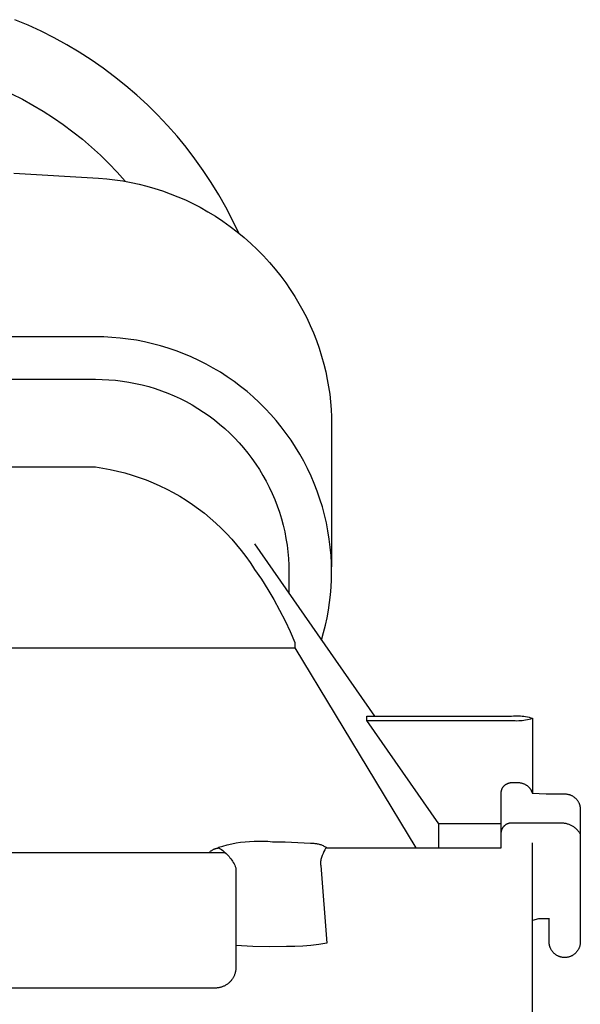
# Model space of a CAD drawing. Units: millimetres. Extents: x -466 to 633, y -348 to 401.
# Drawn here: x 189 to 216, y -190 to -143 of the extents above; entities that cross this region are included whole.
import ezdxf

# ---------------------------------------------------------------- set-up
doc = ezdxf.new("R2010")
doc.units = ezdxf.units.MM
doc.header["$MEASUREMENT"] = 0
doc.layers.add('Make2D$visible$lines', color=7, linetype='Continuous', true_color=0x000000)

msp = doc.modelspace()

# ---------------------------------------------------------------- linework, layer by layer
at = {"layer": 'Make2D$visible$lines', "color": 7, "true_color": 0xffffff}
for p, q in [((189.023, -142.895), (188.386, -142.627)), ((189.652, -143.185), (189.023, -142.895)), ((190.269, -143.497), (189.652, -143.185)), ((190.876, -143.829), (190.269, -143.497)), ((191.471, -144.183), (190.876, -143.829)), ((192.053, -144.557), (191.471, -144.183)), ((192.622, -144.951), (192.053, -144.557)), ((193.177, -145.364), (192.622, -144.951)), ((193.717, -145.796), (193.177, -145.364)), ((194.242, -146.247), (193.717, -145.796)), ((188.226, -146.19), (188.743, -146.449)), ((188.743, -146.449), (189.25, -146.727)), ((194.751, -146.715), (194.242, -146.247)), ((189.25, -146.727), (189.748, -147.021)), ((189.748, -147.021), (190.235, -147.333)), ((195.244, -147.201), (194.751, -146.715)), ((190.235, -147.333), (190.712, -147.661)), ((195.72, -147.703), (195.244, -147.201)), ((190.712, -147.661), (191.176, -148.006)), ((196.178, -148.222), (195.72, -147.703)), ((191.176, -148.006), (191.628, -148.366)), ((191.628, -148.366), (192.068, -148.742)), ((196.617, -148.756), (196.178, -148.222)), ((192.068, -148.742), (192.495, -149.132)), ((197.038, -149.306), (196.617, -148.756)), ((192.495, -149.132), (192.907, -149.537)), ((197.44, -149.869), (197.038, -149.306)), ((192.907, -149.537), (193.306, -149.957)), ((197.822, -150.446), (197.44, -149.869)), ((188.339, -149.993), (192.407, -150.238)), ((192.407, -150.238), (192.799, -150.27)), ((192.799, -150.27), (193.19, -150.314)), ((193.19, -150.314), (193.578, -150.372)), ((193.306, -149.957), (193.69, -150.389)), ((193.578, -150.372), (193.965, -150.442)), ((193.965, -150.442), (194.349, -150.525)), ((194.349, -150.525), (194.731, -150.621)), ((194.731, -150.621), (195.109, -150.729)), ((195.109, -150.729), (195.483, -150.85)), ((198.184, -151.036), (197.822, -150.446)), ((195.483, -150.85), (195.853, -150.983)), ((195.853, -150.983), (196.218, -151.128)), ((196.218, -151.128), (196.578, -151.286)), ((196.578, -151.286), (196.933, -151.455)), ((198.525, -151.638), (198.184, -151.036)), ((196.933, -151.455), (197.282, -151.636)), ((197.282, -151.636), (197.655, -151.847)), ((198.845, -152.251), (198.525, -151.638)), ((197.655, -151.847), (198.02, -152.07)), ((198.02, -152.07), (198.377, -152.306)), ((199.143, -152.875), (198.845, -152.251)), ((198.377, -152.306), (198.725, -152.555)), ((198.725, -152.555), (199.065, -152.815)), ((199.065, -152.815), (199.396, -153.087)), ((199.396, -153.087), (199.716, -153.37)), ((199.716, -153.37), (200.027, -153.665)), ((200.027, -153.665), (200.328, -153.97)), ((200.328, -153.97), (200.617, -154.285)), ((200.617, -154.285), (200.895, -154.61)), ((200.895, -154.61), (201.162, -154.945)), ((201.162, -154.945), (201.397, -155.262)), ((201.397, -155.262), (201.621, -155.586)), ((201.621, -155.586), (201.835, -155.917)), ((201.835, -155.917), (202.037, -156.255)), ((202.037, -156.255), (202.228, -156.6)), ((202.228, -156.6), (202.407, -156.951)), ((202.407, -156.951), (202.574, -157.307)), ((202.574, -157.307), (202.73, -157.669)), ((192.257, -157.859), (169.657, -157.859)), ((192.652, -157.864), (192.257, -157.859)), ((193.046, -157.884), (192.652, -157.864)), ((193.44, -157.917), (193.046, -157.884)), ((193.832, -157.964), (193.44, -157.917)), ((202.73, -157.669), (202.873, -158.036)), ((194.223, -158.025), (193.832, -157.964)), ((194.611, -158.099), (194.223, -158.025)), ((194.996, -158.187), (194.611, -158.099)), ((195.378, -158.288), (194.996, -158.187)), ((195.756, -158.403), (195.378, -158.288)), ((196.13, -158.531), (195.756, -158.403)), ((202.873, -158.036), (203.005, -158.408)), ((203.005, -158.408), (203.124, -158.783)), ((196.499, -158.671), (196.13, -158.531)), ((196.863, -158.825), (196.499, -158.671)), ((197.222, -158.99), (196.863, -158.825)), ((203.124, -158.783), (203.23, -159.163)), ((197.574, -159.169), (197.222, -158.99)), ((197.92, -159.359), (197.574, -159.169)), ((203.23, -159.163), (203.323, -159.545)), ((198.259, -159.562), (197.92, -159.359)), ((198.591, -159.776), (198.259, -159.562)), ((198.916, -160.002), (198.591, -159.776)), ((203.323, -159.545), (203.398, -159.901)), ((171.257, -159.897), (192.257, -159.897)), ((192.257, -159.897), (192.58, -159.902)), ((192.58, -159.902), (192.904, -159.918)), ((192.904, -159.918), (193.226, -159.945)), ((193.226, -159.945), (193.548, -159.984)), ((193.548, -159.984), (193.868, -160.034)), ((193.868, -160.034), (194.185, -160.095)), ((194.185, -160.095), (194.501, -160.167)), ((194.501, -160.167), (194.814, -160.25)), ((194.814, -160.25), (195.124, -160.343)), ((199.232, -160.239), (198.916, -160.002)), ((199.54, -160.487), (199.232, -160.239)), ((203.398, -159.901), (203.462, -160.259)), ((203.462, -160.259), (203.514, -160.619)), ((195.124, -160.343), (195.43, -160.448)), ((195.43, -160.448), (195.733, -160.563)), ((195.733, -160.563), (196.031, -160.689)), ((196.031, -160.689), (196.325, -160.825)), ((199.838, -160.745), (199.54, -160.487)), ((200.128, -161.014), (199.838, -160.745)), ((203.514, -160.619), (203.554, -160.98)), ((196.325, -160.825), (196.614, -160.971)), ((196.614, -160.971), (196.897, -161.127)), ((196.897, -161.127), (197.175, -161.293)), ((200.408, -161.292), (200.128, -161.014)), ((203.554, -160.98), (203.583, -161.342)), ((197.175, -161.293), (197.447, -161.469)), ((197.447, -161.469), (197.713, -161.654)), ((197.713, -161.654), (197.972, -161.848)), ((200.678, -161.581), (200.408, -161.292)), ((200.938, -161.878), (200.678, -161.581)), ((203.583, -161.342), (203.601, -161.706)), ((203.601, -161.706), (203.606, -162.069)), ((197.972, -161.848), (198.224, -162.051)), ((198.224, -162.051), (198.469, -162.263)), ((201.188, -162.184), (200.938, -161.878)), ((201.427, -162.499), (201.188, -162.184)), ((203.606, -162.069), (203.607, -168.896)), ((198.469, -162.263), (198.706, -162.483)), ((198.706, -162.483), (198.936, -162.711)), ((201.654, -162.822), (201.427, -162.499)), ((198.936, -162.711), (199.157, -162.947)), ((199.157, -162.947), (199.37, -163.191)), ((201.87, -163.153), (201.654, -162.822)), ((199.37, -163.191), (199.575, -163.442)), ((199.575, -163.442), (199.77, -163.7)), ((202.075, -163.491), (201.87, -163.153)), ((202.267, -163.836), (202.075, -163.491)), ((199.77, -163.7), (199.957, -163.965)), ((199.957, -163.965), (200.134, -164.236)), ((202.447, -164.188), (202.267, -163.836)), ((171.257, -164.107), (192.257, -164.107)), ((192.257, -164.107), (192.613, -164.161)), ((192.613, -164.161), (192.967, -164.226)), ((192.967, -164.226), (193.318, -164.304)), ((193.318, -164.304), (193.667, -164.393)), ((193.667, -164.393), (194.013, -164.494)), ((194.013, -164.494), (194.355, -164.606)), ((200.134, -164.236), (200.301, -164.513)), ((200.301, -164.513), (200.459, -164.795)), ((202.615, -164.545), (202.447, -164.188)), ((202.771, -164.909), (202.615, -164.545)), ((194.355, -164.606), (194.693, -164.73)), ((194.693, -164.73), (195.027, -164.865)), ((195.027, -164.865), (195.356, -165.012)), ((195.356, -165.012), (195.679, -165.169)), ((200.459, -164.795), (200.607, -165.083)), ((202.913, -165.277), (202.771, -164.909)), ((195.679, -165.169), (195.998, -165.338)), ((195.998, -165.338), (196.31, -165.517)), ((200.607, -165.083), (200.744, -165.376)), ((200.744, -165.376), (200.872, -165.674)), ((203.043, -165.65), (202.913, -165.277)), ((196.31, -165.517), (196.616, -165.706)), ((196.616, -165.706), (196.916, -165.906)), ((196.916, -165.906), (197.209, -166.115)), ((200.872, -165.674), (200.989, -165.976)), ((203.16, -166.028), (203.043, -165.65)), ((197.209, -166.115), (197.494, -166.334)), ((197.494, -166.334), (197.772, -166.563)), ((200.989, -165.976), (201.095, -166.282)), ((201.095, -166.282), (201.19, -166.591)), ((203.263, -166.409), (203.16, -166.028)), ((203.353, -166.794), (203.263, -166.409)), ((197.772, -166.563), (198.043, -166.801)), ((198.043, -166.801), (198.305, -167.048)), ((201.19, -166.591), (201.275, -166.903)), ((201.275, -166.903), (201.349, -167.219)), ((203.429, -167.181), (203.353, -166.794)), ((198.305, -167.048), (198.558, -167.304)), ((198.558, -167.304), (198.803, -167.568)), ((201.349, -167.219), (201.411, -167.536)), ((203.492, -167.571), (203.429, -167.181)), ((198.803, -167.568), (199.038, -167.841)), ((199.038, -167.841), (199.265, -168.121)), ((199.904, -167.799), (205.66, -176.071)), ((201.411, -167.536), (201.463, -167.856)), ((201.463, -167.856), (201.503, -168.177)), ((203.541, -167.963), (203.492, -167.571)), ((199.265, -168.121), (199.481, -168.408)), ((201.503, -168.177), (201.532, -168.499)), ((203.577, -168.357), (203.541, -167.963)), ((199.481, -168.408), (199.688, -168.703)), ((199.688, -168.703), (199.798, -168.866)), ((201.532, -168.499), (201.55, -168.823)), ((203.599, -168.751), (203.577, -168.357)), ((203.607, -169.146), (203.599, -168.751)), ((199.798, -168.866), (199.904, -169.031)), ((199.904, -169.031), (200.228, -169.503)), ((201.55, -168.823), (201.557, -169.146)), ((201.557, -169.146), (201.557, -170.174)), ((203.601, -169.515), (203.607, -169.146)), ((200.228, -169.503), (200.536, -169.986)), ((203.582, -169.884), (203.601, -169.515)), ((200.536, -169.986), (200.829, -170.478)), ((203.552, -170.252), (203.582, -169.884)), ((200.829, -170.478), (201.105, -170.979)), ((203.455, -170.983), (203.51, -170.618)), ((203.51, -170.618), (203.552, -170.252)), ((201.105, -170.979), (201.366, -171.489)), ((203.389, -171.346), (203.455, -170.983)), ((201.366, -171.489), (201.609, -172.007)), ((203.311, -171.707), (203.389, -171.346)), ((201.609, -172.007), (201.836, -172.532)), ((203.119, -172.419), (203.221, -172.065)), ((203.221, -172.065), (203.311, -171.707)), ((201.836, -172.532), (201.836, -172.794)), ((161.677, -172.794), (201.836, -172.794)), ((201.836, -172.794), (207.646, -182.397)), ((205.296, -176.28), (205.296, -176.071)), ((205.296, -176.071), (212.257, -176.071)), ((208.757, -181.253), (205.296, -176.28)), ((205.296, -176.28), (212.257, -176.28)), ((212.257, -176.071), (212.341, -176.064)), ((212.257, -176.28), (212.341, -176.287)), ((212.341, -176.064), (212.425, -176.06)), ((212.341, -176.287), (212.425, -176.291)), ((212.425, -176.06), (212.509, -176.059)), ((212.425, -176.291), (212.509, -176.292)), ((212.509, -176.059), (212.594, -176.06)), ((212.509, -176.292), (212.594, -176.291)), ((212.594, -176.06), (212.678, -176.065)), ((212.594, -176.291), (212.678, -176.286)), ((212.678, -176.065), (212.762, -176.072)), ((212.678, -176.286), (212.762, -176.279)), ((212.762, -176.072), (212.846, -176.082)), ((212.762, -176.279), (212.846, -176.269)), ((212.846, -176.082), (212.929, -176.095)), ((212.846, -176.269), (212.929, -176.256)), ((212.929, -176.095), (213.012, -176.111)), ((212.929, -176.256), (213.012, -176.24)), ((213.012, -176.111), (213.094, -176.13)), ((213.012, -176.24), (213.094, -176.221)), ((213.094, -176.13), (213.176, -176.151)), ((213.094, -176.221), (213.176, -176.2)), ((213.176, -176.151), (213.257, -176.176)), ((213.176, -176.2), (213.257, -176.176)), ((213.257, -176.176), (213.257, -179.773)), ((211.76, -179.696), (211.762, -179.68)), ((211.762, -179.68), (211.765, -179.664)), ((211.765, -179.664), (211.769, -179.648)), ((211.769, -179.648), (211.773, -179.632)), ((211.773, -179.632), (211.777, -179.616)), ((211.777, -179.616), (211.782, -179.601)), ((211.782, -179.601), (211.787, -179.585)), ((211.787, -179.585), (211.793, -179.57)), ((211.793, -179.57), (211.8, -179.555)), ((211.8, -179.555), (211.807, -179.54)), ((211.807, -179.54), (211.815, -179.526)), ((211.815, -179.526), (211.823, -179.512)), ((211.823, -179.512), (211.831, -179.498)), ((211.831, -179.498), (211.84, -179.484)), ((211.84, -179.484), (211.849, -179.471)), ((211.849, -179.471), (211.859, -179.458)), ((211.859, -179.458), (211.87, -179.445)), ((211.87, -179.445), (211.88, -179.433)), ((211.88, -179.433), (211.892, -179.421)), ((211.892, -179.421), (211.903, -179.409)), ((211.903, -179.409), (211.916, -179.397)), ((211.916, -179.397), (211.929, -179.386)), ((211.929, -179.386), (211.943, -179.374)), ((211.943, -179.374), (211.957, -179.364)), ((211.957, -179.364), (211.972, -179.353)), ((211.972, -179.353), (211.987, -179.344)), ((211.987, -179.344), (212.002, -179.334)), ((212.002, -179.334), (212.018, -179.326)), ((212.018, -179.326), (212.034, -179.317)), ((212.034, -179.317), (212.05, -179.31)), ((212.05, -179.31), (212.066, -179.303)), ((212.066, -179.303), (212.083, -179.296)), ((212.083, -179.296), (212.099, -179.29)), ((212.099, -179.29), (212.116, -179.285)), ((212.116, -179.285), (212.133, -179.28)), ((212.133, -179.28), (212.151, -179.276)), ((212.151, -179.276), (212.168, -179.273)), ((212.168, -179.273), (212.186, -179.27)), ((212.186, -179.27), (212.203, -179.267)), ((212.203, -179.267), (212.221, -179.265)), ((212.221, -179.265), (212.239, -179.264)), ((212.239, -179.264), (212.257, -179.264)), ((212.257, -179.264), (212.507, -179.26)), ((212.507, -179.26), (212.533, -179.26)), ((212.533, -179.26), (212.559, -179.26)), ((212.559, -179.26), (212.585, -179.262)), ((212.585, -179.262), (212.611, -179.264)), ((212.611, -179.264), (212.637, -179.267)), ((212.637, -179.267), (212.662, -179.271)), ((212.662, -179.271), (212.688, -179.275)), ((212.688, -179.275), (212.714, -179.281)), ((212.714, -179.281), (212.739, -179.287)), ((212.739, -179.287), (212.764, -179.294)), ((212.764, -179.294), (212.789, -179.303)), ((212.789, -179.303), (212.813, -179.311)), ((212.813, -179.311), (212.837, -179.321)), ((212.837, -179.321), (212.861, -179.332)), ((212.861, -179.332), (212.885, -179.343)), ((212.885, -179.343), (212.908, -179.355)), ((212.908, -179.355), (212.931, -179.368)), ((212.931, -179.368), (212.953, -179.381)), ((212.953, -179.381), (212.975, -179.396)), ((212.975, -179.396), (212.996, -179.411)), ((212.996, -179.411), (213.017, -179.427)), ((213.017, -179.427), (213.037, -179.443)), ((213.037, -179.443), (213.053, -179.457)), ((213.053, -179.457), (213.068, -179.471)), ((213.068, -179.471), (213.083, -179.485)), ((213.083, -179.485), (213.097, -179.5)), ((213.097, -179.5), (213.11, -179.516)), ((213.11, -179.516), (213.124, -179.532)), ((213.124, -179.532), (213.136, -179.548)), ((213.136, -179.548), (213.148, -179.565)), ((213.148, -179.565), (213.16, -179.582)), ((213.16, -179.582), (213.171, -179.6)), ((213.171, -179.6), (213.181, -179.618)), ((213.181, -179.618), (213.191, -179.636)), ((213.191, -179.636), (213.2, -179.655)), ((213.2, -179.655), (213.208, -179.674)), ((213.208, -179.674), (213.216, -179.693)), ((211.757, -179.728), (211.758, -179.712)), ((211.757, -179.745), (211.757, -179.728)), ((211.757, -179.761), (211.757, -179.745)), ((211.757, -181.647), (211.757, -179.761)), ((211.758, -179.712), (211.76, -179.696)), ((213.216, -179.693), (213.224, -179.713)), ((213.224, -179.713), (213.23, -179.732)), ((213.23, -179.732), (213.236, -179.752)), ((213.236, -179.752), (213.241, -179.772)), ((213.241, -179.772), (213.579, -179.792)), ((213.579, -179.792), (213.918, -179.804)), ((213.918, -179.804), (214.257, -179.808)), ((214.257, -179.808), (214.807, -179.808)), ((214.807, -179.808), (214.832, -179.809)), ((214.832, -179.809), (214.858, -179.81)), ((214.858, -179.81), (214.883, -179.812)), ((214.883, -179.812), (214.909, -179.815)), ((214.909, -179.815), (214.934, -179.819)), ((214.934, -179.819), (214.959, -179.824)), ((214.959, -179.824), (214.984, -179.83)), ((214.984, -179.83), (215.009, -179.836)), ((215.009, -179.836), (215.034, -179.844)), ((215.034, -179.844), (215.058, -179.852)), ((215.058, -179.852), (215.082, -179.861)), ((215.082, -179.861), (215.105, -179.87)), ((215.105, -179.87), (215.129, -179.881)), ((215.129, -179.881), (215.152, -179.892)), ((215.152, -179.892), (215.174, -179.905)), ((215.174, -179.905), (215.196, -179.918)), ((215.196, -179.918), (215.218, -179.931)), ((215.218, -179.931), (215.239, -179.946)), ((215.239, -179.946), (215.26, -179.961)), ((215.26, -179.961), (215.28, -179.977)), ((215.28, -179.977), (215.3, -179.993)), ((215.3, -179.993), (215.319, -180.01)), ((215.319, -180.01), (215.337, -180.028)), ((215.337, -180.028), (215.355, -180.046)), ((215.355, -180.046), (215.372, -180.065)), ((215.372, -180.065), (215.388, -180.085)), ((215.388, -180.085), (215.404, -180.105)), ((215.404, -180.105), (215.419, -180.126)), ((215.419, -180.126), (215.434, -180.147)), ((215.434, -180.147), (215.447, -180.169)), ((215.447, -180.169), (215.46, -180.191)), ((215.46, -180.191), (215.473, -180.213)), ((215.473, -180.213), (215.484, -180.236)), ((215.484, -180.236), (215.495, -180.26)), ((215.495, -180.26), (215.504, -180.283)), ((215.504, -180.283), (215.513, -180.307)), ((215.513, -180.307), (215.521, -180.332)), ((215.521, -180.332), (215.529, -180.356)), ((215.529, -180.356), (215.535, -180.381)), ((215.535, -180.381), (215.541, -180.406)), ((215.541, -180.406), (215.546, -180.431)), ((215.546, -180.431), (215.55, -180.456)), ((215.55, -180.456), (215.553, -180.482)), ((215.553, -180.482), (215.555, -180.507)), ((215.555, -180.507), (215.556, -180.533)), ((215.556, -180.533), (215.557, -180.558)), ((215.557, -180.558), (215.557, -186.917)), ((208.757, -182.397), (208.757, -181.253)), ((211.757, -181.253), (208.757, -181.253)), ((211.767, -181.593), (211.771, -181.576)), ((211.771, -181.576), (211.775, -181.56)), ((211.775, -181.56), (211.78, -181.544)), ((211.78, -181.544), (211.785, -181.527)), ((211.785, -181.527), (211.791, -181.511)), ((211.791, -181.511), (211.798, -181.496)), ((211.798, -181.496), (211.805, -181.48)), ((211.805, -181.48), (211.813, -181.465)), ((211.813, -181.465), (211.821, -181.45)), ((211.821, -181.45), (211.829, -181.435)), ((211.829, -181.435), (211.839, -181.421)), ((211.839, -181.421), (211.848, -181.406)), ((211.848, -181.406), (211.858, -181.393)), ((211.858, -181.393), (211.869, -181.379)), ((211.869, -181.379), (211.88, -181.366)), ((211.88, -181.366), (211.891, -181.353)), ((211.891, -181.353), (211.903, -181.341)), ((211.903, -181.341), (211.915, -181.329)), ((211.915, -181.329), (211.928, -181.318)), ((211.928, -181.318), (211.941, -181.307)), ((211.941, -181.307), (211.954, -181.296)), ((211.954, -181.296), (211.968, -181.286)), ((211.968, -181.286), (211.982, -181.277)), ((211.982, -181.277), (211.997, -181.268)), ((211.997, -181.268), (212.012, -181.259)), ((212.012, -181.259), (212.027, -181.251)), ((212.027, -181.251), (212.042, -181.243)), ((212.042, -181.243), (212.057, -181.236)), ((212.057, -181.236), (212.073, -181.23)), ((212.073, -181.23), (212.089, -181.224)), ((212.089, -181.224), (212.105, -181.218)), ((212.105, -181.218), (212.122, -181.213)), ((212.122, -181.213), (212.138, -181.209)), ((212.138, -181.209), (212.155, -181.205)), ((212.155, -181.205), (212.172, -181.202)), ((212.172, -181.202), (212.189, -181.199)), ((212.189, -181.199), (212.205, -181.197)), ((212.205, -181.197), (212.222, -181.196)), ((212.222, -181.196), (212.24, -181.195)), ((212.24, -181.195), (212.257, -181.195)), ((212.257, -181.195), (214.645, -181.195)), ((214.645, -181.195), (214.681, -181.196)), ((214.681, -181.196), (214.717, -181.198)), ((214.717, -181.198), (214.753, -181.202)), ((214.753, -181.202), (214.788, -181.207)), ((214.788, -181.207), (214.824, -181.213)), ((214.824, -181.213), (214.859, -181.22)), ((214.859, -181.22), (214.894, -181.229)), ((214.894, -181.229), (214.929, -181.238)), ((214.929, -181.238), (214.963, -181.249)), ((214.963, -181.249), (214.997, -181.261)), ((214.997, -181.261), (215.031, -181.274)), ((215.031, -181.274), (215.064, -181.289)), ((215.064, -181.289), (215.096, -181.304)), ((215.096, -181.304), (215.128, -181.321)), ((215.128, -181.321), (215.16, -181.338)), ((215.16, -181.338), (215.191, -181.357)), ((215.191, -181.357), (215.221, -181.376)), ((215.221, -181.376), (215.25, -181.397)), ((215.25, -181.397), (215.279, -181.419)), ((215.279, -181.419), (215.307, -181.441)), ((215.307, -181.441), (215.334, -181.465)), ((215.334, -181.465), (215.361, -181.49)), ((215.361, -181.49), (215.386, -181.515)), ((215.386, -181.515), (215.411, -181.541)), ((215.411, -181.541), (215.435, -181.568)), ((215.435, -181.568), (215.457, -181.596)), ((211.757, -181.678), (211.758, -181.661)), ((211.757, -181.695), (211.757, -181.678)), ((211.757, -182.397), (211.757, -181.695)), ((211.758, -181.661), (211.759, -181.644)), ((211.759, -181.644), (211.761, -181.627)), ((211.761, -181.627), (211.764, -181.61)), ((211.764, -181.61), (211.767, -181.593)), ((215.457, -181.596), (215.479, -181.625)), ((215.479, -181.625), (215.5, -181.654)), ((215.5, -181.654), (215.52, -181.684)), ((215.52, -181.684), (215.539, -181.715)), ((215.539, -181.715), (215.557, -181.746)), ((197.823, -182.535), (197.844, -182.52)), ((197.844, -182.52), (197.866, -182.506)), ((197.866, -182.506), (197.889, -182.493)), ((197.889, -182.493), (197.912, -182.481)), ((197.912, -182.481), (197.935, -182.469)), ((197.935, -182.469), (197.959, -182.458)), ((197.959, -182.458), (197.983, -182.449)), ((197.983, -182.449), (198.007, -182.439)), ((198.007, -182.439), (198.032, -182.431)), ((198.032, -182.431), (198.056, -182.424)), ((198.056, -182.424), (198.082, -182.417)), ((198.082, -182.417), (198.107, -182.412)), ((198.107, -182.412), (198.133, -182.407)), ((198.133, -182.407), (198.158, -182.403)), ((198.158, -182.403), (198.184, -182.4)), ((198.169, -182.402), (198.171, -182.373)), ((198.171, -182.373), (198.38, -182.311)), ((198.171, -182.373), (198.172, -182.376)), ((198.172, -182.376), (198.173, -182.378)), ((198.173, -182.378), (198.173, -182.381)), ((198.173, -182.381), (198.174, -182.383)), ((198.174, -182.383), (198.175, -182.385)), ((198.175, -182.385), (198.176, -182.387)), ((198.176, -182.387), (198.177, -182.39)), ((198.177, -182.39), (198.178, -182.392)), ((198.178, -182.392), (198.18, -182.394)), ((198.18, -182.394), (198.181, -182.396)), ((198.181, -182.396), (198.182, -182.398)), ((198.182, -182.398), (198.184, -182.4)), ((198.184, -182.4), (198.185, -182.402)), ((198.185, -182.402), (198.187, -182.404)), ((198.187, -182.404), (198.189, -182.406)), ((198.189, -182.406), (198.19, -182.408)), ((198.19, -182.408), (198.192, -182.409)), ((198.192, -182.409), (198.194, -182.411)), ((198.194, -182.411), (198.196, -182.413)), ((198.196, -182.413), (198.198, -182.414)), ((198.198, -182.414), (198.2, -182.415)), ((198.2, -182.415), (198.202, -182.417)), ((198.202, -182.417), (198.204, -182.418)), ((198.204, -182.418), (198.206, -182.419)), ((198.206, -182.419), (198.208, -182.421)), ((198.208, -182.421), (198.21, -182.422)), ((198.21, -182.422), (198.213, -182.423)), ((198.213, -182.423), (198.215, -182.424)), ((198.215, -182.424), (198.217, -182.425)), ((198.217, -182.425), (198.219, -182.425)), ((198.219, -182.425), (198.238, -182.434)), ((198.238, -182.434), (198.257, -182.442)), ((198.257, -182.442), (198.314, -182.483)), ((198.314, -182.483), (198.371, -182.525)), ((198.38, -182.311), (198.591, -182.255)), ((198.591, -182.255), (198.804, -182.207)), ((198.804, -182.207), (199.018, -182.166)), ((199.018, -182.166), (199.234, -182.132)), ((199.234, -182.132), (199.45, -182.106)), ((199.45, -182.106), (199.667, -182.087)), ((199.667, -182.087), (199.885, -182.075)), ((199.885, -182.075), (200.103, -182.071)), ((200.103, -182.071), (200.321, -182.075)), ((200.321, -182.075), (200.539, -182.085)), ((200.539, -182.085), (200.757, -182.103)), ((200.757, -182.103), (201.367, -182.11)), ((201.367, -182.11), (201.976, -182.136)), ((201.976, -182.136), (202.585, -182.182)), ((202.585, -182.182), (202.626, -182.18)), ((202.626, -182.18), (202.668, -182.178)), ((202.668, -182.178), (202.71, -182.179)), ((202.71, -182.179), (202.752, -182.18)), ((202.752, -182.18), (202.794, -182.183)), ((202.794, -182.183), (202.835, -182.188)), ((202.835, -182.188), (202.877, -182.194)), ((202.877, -182.194), (202.918, -182.201)), ((202.918, -182.201), (202.959, -182.21)), ((202.959, -182.21), (202.999, -182.22)), ((202.999, -182.22), (203.04, -182.232)), ((203.04, -182.232), (203.079, -182.245)), ((203.079, -182.245), (203.119, -182.259)), ((203.119, -182.259), (203.157, -182.275)), ((203.157, -182.275), (203.196, -182.292)), ((203.196, -182.292), (203.233, -182.311)), ((203.233, -182.311), (203.27, -182.33)), ((203.282, -182.49), (203.236, -182.581)), ((203.27, -182.33), (203.306, -182.351)), ((203.33, -182.4), (203.282, -182.49)), ((203.306, -182.351), (203.342, -182.373)), ((203.331, -182.399), (203.33, -182.4)), ((203.332, -182.398), (203.331, -182.399)), ((203.333, -182.397), (203.332, -182.398)), ((203.332, -182.397), (211.757, -182.397)), ((203.334, -182.395), (203.333, -182.396)), ((203.333, -182.396), (203.333, -182.397)), ((203.335, -182.393), (203.334, -182.395)), ((203.336, -182.392), (203.335, -182.393)), ((203.337, -182.391), (203.336, -182.392)), ((203.338, -182.389), (203.337, -182.39)), ((203.337, -182.39), (203.337, -182.391)), ((203.339, -182.386), (203.338, -182.388)), ((203.338, -182.388), (203.338, -182.389)), ((203.34, -182.384), (203.339, -182.385)), ((203.339, -182.385), (203.339, -182.386)), ((203.341, -182.381), (203.34, -182.383)), ((203.34, -182.383), (203.34, -182.384)), ((203.342, -182.377), (203.341, -182.379)), ((203.341, -182.379), (203.341, -182.38)), ((203.341, -182.38), (203.341, -182.381)), ((203.342, -182.373), (203.342, -182.375)), ((203.342, -182.373), (203.344, -182.397)), ((203.342, -182.375), (203.342, -182.376)), ((203.342, -182.376), (203.342, -182.377)), ((213.257, -192.484), (213.257, -182.152)), ((198.503, -182.637), (165.047, -182.637)), ((197.706, -182.637), (197.724, -182.619)), ((197.724, -182.619), (197.743, -182.6)), ((197.743, -182.6), (197.762, -182.583)), ((197.762, -182.583), (197.782, -182.566)), ((197.782, -182.566), (197.802, -182.55)), ((197.802, -182.55), (197.823, -182.535)), ((198.371, -182.525), (198.425, -182.569)), ((198.425, -182.569), (198.479, -182.615)), ((198.479, -182.615), (198.53, -182.663)), ((198.53, -182.663), (198.58, -182.713)), ((198.58, -182.713), (198.629, -182.764)), ((198.629, -182.764), (198.675, -182.817)), ((198.675, -182.817), (198.72, -182.871)), ((198.72, -182.871), (198.763, -182.927)), ((198.763, -182.927), (198.804, -182.985)), ((198.804, -182.985), (198.843, -183.043)), ((203.086, -182.961), (203.081, -183.009)), ((203.119, -182.864), (203.086, -182.961)), ((203.155, -182.769), (203.119, -182.864)), ((203.194, -182.674), (203.155, -182.769)), ((203.236, -182.581), (203.194, -182.674)), ((198.843, -183.043), (198.88, -183.103)), ((198.88, -183.103), (198.915, -183.164)), ((198.915, -183.164), (198.947, -183.227)), ((198.947, -183.227), (198.978, -183.29)), ((198.978, -183.29), (199.007, -183.355)), ((199.007, -183.355), (199.007, -188.136)), ((203.077, -183.057), (203.075, -183.105)), ((203.075, -183.105), (203.075, -183.154)), ((203.075, -183.154), (203.076, -183.202)), ((203.076, -183.202), (203.079, -183.25)), ((203.081, -183.009), (203.077, -183.057)), ((203.079, -183.25), (203.373, -186.979)), ((213.55, -185.808), (213.257, -185.882)), ((214.057, -185.808), (213.55, -185.808)), ((214.057, -186.917), (214.057, -185.779)), ((199.818, -187.135), (199.007, -187.091)), ((200.63, -187.152), (199.818, -187.135)), ((201.442, -187.143), (200.63, -187.152)), ((201.83, -187.135), (201.442, -187.143)), ((202.218, -187.115), (201.83, -187.135)), ((202.604, -187.082), (202.218, -187.115)), ((202.99, -187.037), (202.604, -187.082)), ((203.373, -186.979), (202.99, -187.037)), ((214.057, -186.943), (214.057, -186.917)), ((214.058, -186.969), (214.057, -186.943)), ((214.061, -186.995), (214.058, -186.969)), ((214.064, -187.021), (214.061, -186.995)), ((214.068, -187.047), (214.064, -187.021)), ((214.073, -187.073), (214.068, -187.047)), ((214.079, -187.098), (214.073, -187.073)), ((214.086, -187.123), (214.079, -187.098)), ((214.093, -187.148), (214.086, -187.123)), ((214.102, -187.173), (214.093, -187.148)), ((214.111, -187.198), (214.102, -187.173)), ((214.121, -187.222), (214.111, -187.198)), ((214.132, -187.245), (214.121, -187.222)), ((214.144, -187.269), (214.132, -187.245)), ((215.481, -187.246), (215.469, -187.269)), ((215.492, -187.222), (215.481, -187.246)), ((215.502, -187.198), (215.492, -187.222)), ((215.511, -187.173), (215.502, -187.198)), ((215.52, -187.149), (215.511, -187.173)), ((215.527, -187.124), (215.52, -187.149)), ((215.534, -187.098), (215.527, -187.124)), ((215.54, -187.073), (215.534, -187.098)), ((215.545, -187.047), (215.54, -187.073)), ((215.549, -187.021), (215.545, -187.047)), ((215.552, -186.995), (215.549, -187.021)), ((215.555, -186.969), (215.552, -186.995)), ((215.556, -186.943), (215.555, -186.969)), ((215.557, -186.917), (215.556, -186.943)), ((214.157, -187.292), (214.144, -187.269)), ((214.171, -187.314), (214.157, -187.292)), ((214.185, -187.336), (214.171, -187.314)), ((214.2, -187.357), (214.185, -187.336)), ((214.216, -187.378), (214.2, -187.357)), ((214.232, -187.399), (214.216, -187.378)), ((214.249, -187.418), (214.232, -187.399)), ((214.267, -187.438), (214.249, -187.418)), ((214.286, -187.456), (214.267, -187.438)), ((214.305, -187.474), (214.286, -187.456)), ((214.324, -187.491), (214.305, -187.474)), ((214.345, -187.508), (214.324, -187.491)), ((214.366, -187.523), (214.345, -187.508)), ((214.387, -187.538), (214.366, -187.523)), ((214.409, -187.553), (214.387, -187.538)), ((214.432, -187.566), (214.409, -187.553)), ((214.454, -187.579), (214.432, -187.566)), ((214.478, -187.591), (214.454, -187.579)), ((214.501, -187.602), (214.478, -187.591)), ((214.526, -187.612), (214.501, -187.602)), ((214.55, -187.621), (214.526, -187.612)), ((214.575, -187.63), (214.55, -187.621)), ((214.6, -187.638), (214.575, -187.63)), ((214.625, -187.644), (214.6, -187.638)), ((214.651, -187.65), (214.625, -187.644)), ((214.676, -187.655), (214.651, -187.65)), ((214.702, -187.659), (214.676, -187.655)), ((214.728, -187.663), (214.702, -187.659)), ((214.754, -187.665), (214.728, -187.663)), ((214.78, -187.666), (214.754, -187.665)), ((214.806, -187.667), (214.78, -187.666)), ((214.833, -187.666), (214.806, -187.667)), ((214.859, -187.665), (214.833, -187.666)), ((214.885, -187.663), (214.859, -187.665)), ((214.911, -187.659), (214.885, -187.663)), ((214.937, -187.655), (214.911, -187.659)), ((214.962, -187.65), (214.937, -187.655)), ((214.988, -187.644), (214.962, -187.65)), ((215.013, -187.638), (214.988, -187.644)), ((215.038, -187.63), (215.013, -187.638)), ((215.063, -187.622), (215.038, -187.63)), ((215.087, -187.612), (215.063, -187.622)), ((215.111, -187.602), (215.087, -187.612)), ((215.135, -187.591), (215.111, -187.602)), ((215.159, -187.579), (215.135, -187.591)), ((215.181, -187.566), (215.159, -187.579)), ((215.204, -187.553), (215.181, -187.566)), ((215.226, -187.539), (215.204, -187.553)), ((215.247, -187.524), (215.226, -187.539)), ((215.268, -187.508), (215.247, -187.524)), ((215.289, -187.491), (215.268, -187.508)), ((215.308, -187.474), (215.289, -187.491)), ((215.327, -187.456), (215.308, -187.474)), ((215.346, -187.438), (215.327, -187.456)), ((215.364, -187.419), (215.346, -187.438)), ((215.381, -187.399), (215.364, -187.419)), ((215.397, -187.379), (215.381, -187.399)), ((215.413, -187.358), (215.397, -187.379)), ((215.428, -187.336), (215.413, -187.358)), ((215.443, -187.314), (215.428, -187.336)), ((215.456, -187.292), (215.443, -187.314)), ((215.469, -187.269), (215.456, -187.292)), ((199.006, -188.171), (199.004, -188.206)), ((199.007, -188.136), (199.006, -188.171)), ((198.854, -188.665), (198.835, -188.695)), ((198.872, -188.635), (198.854, -188.665)), ((198.889, -188.605), (198.872, -188.635)), ((198.905, -188.574), (198.889, -188.605)), ((198.92, -188.542), (198.905, -188.574)), ((198.933, -188.51), (198.92, -188.542)), ((198.946, -188.478), (198.933, -188.51)), ((198.957, -188.445), (198.946, -188.478)), ((198.968, -188.411), (198.957, -188.445)), ((198.977, -188.378), (198.968, -188.411)), ((198.985, -188.344), (198.977, -188.378)), ((198.991, -188.309), (198.985, -188.344)), ((198.997, -188.275), (198.991, -188.309)), ((199.001, -188.24), (198.997, -188.275)), ((199.004, -188.206), (199.001, -188.24)), ((198.007, -189.135), (165.507, -189.135)), ((198.041, -189.134), (198.007, -189.135)), ((198.076, -189.132), (198.041, -189.134)), ((198.111, -189.129), (198.076, -189.132)), ((198.146, -189.125), (198.111, -189.129)), ((198.18, -189.119), (198.146, -189.125)), ((198.214, -189.113), (198.18, -189.119)), ((198.248, -189.105), (198.214, -189.113)), ((198.282, -189.096), (198.248, -189.105)), ((198.315, -189.086), (198.282, -189.096)), ((198.348, -189.074), (198.315, -189.086)), ((198.381, -189.062), (198.348, -189.074)), ((198.413, -189.048), (198.381, -189.062)), ((198.445, -189.034), (198.413, -189.048)), ((198.476, -189.018), (198.445, -189.034)), ((198.506, -189.001), (198.476, -189.018)), ((198.536, -188.983), (198.506, -189.001)), ((198.565, -188.964), (198.536, -188.983)), ((198.594, -188.944), (198.565, -188.964)), ((198.622, -188.923), (198.594, -188.944)), ((198.649, -188.901), (198.622, -188.923)), ((198.675, -188.878), (198.649, -188.901)), ((198.701, -188.854), (198.675, -188.878)), ((198.725, -188.83), (198.701, -188.854)), ((198.749, -188.804), (198.725, -188.83)), ((198.772, -188.778), (198.749, -188.804)), ((198.794, -188.751), (198.772, -188.778)), ((198.815, -188.723), (198.794, -188.751)), ((198.835, -188.695), (198.815, -188.723))]:
    msp.add_line(p, q, dxfattribs=at)

doc.saveas('drawing.dxf')
